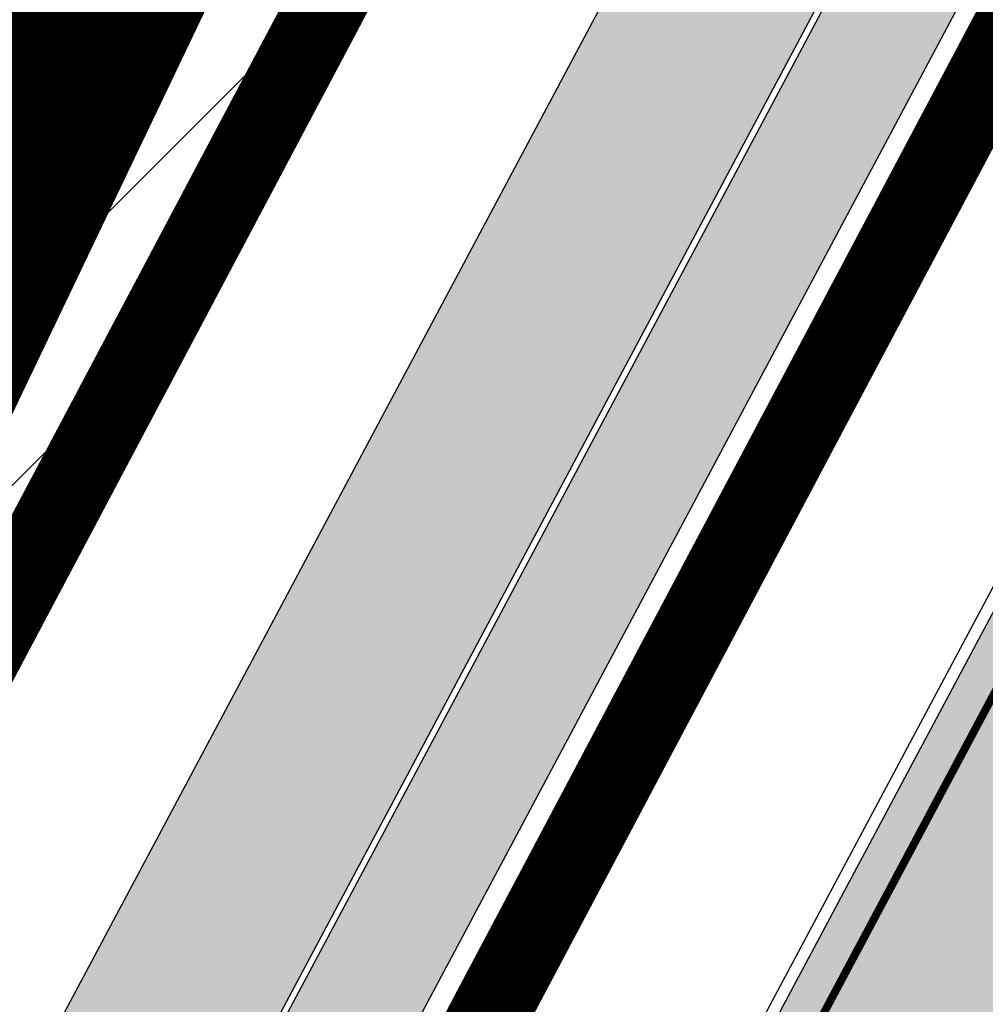
# Model space of a CAD drawing. Units: millimetres. Extents: x 1474 to 557623, y 859 to 6588792.
# Drawn here: x 9052 to 9064, y 10574 to 10586 of the extents above; entities that cross this region are included whole.
import ezdxf

# ---------------------------------------------------------------- set-up
doc = ezdxf.new("R2010")
doc.units = ezdxf.units.MM
doc.linetypes.add('DASHED', pattern=[19.049999999999997, 12.7, -6.35])
doc.linetypes.add('Tkm_921_50', pattern=[4, 1, -3])
for name, color, linetype in [('OPT-krundi piir', 1, 'Continuous'), ('tee', 252, 'Continuous'), ('TL_L_kattemärgistus', 7, 'Continuous'), ('TL_tee_servajoon', 251, 'Continuous'), ('TL_tee_äk_8x20', 251, 'Continuous'), ('TL_tee_äk_ST_10cm', 251, 'Continuous')]:
    doc.layers.add(name, color=color, linetype=linetype)
for name, color, linetype, true_color in [('TL_katend_AB_JRT', 7, 'Continuous', 0xcfe7e7), ('TL_katend_AB_KT', 7, 'Continuous', 0xfff5d6), ('TL_katend_AB_ST-1a', 7, 'Continuous', 0xcbcbcb)]:
    doc.layers.add(name, color=color, linetype=linetype, true_color=true_color)
picture_1 = doc.add_image_def('image2.png', size_in_pixel=(2418, 1847))

# ---------------------------------------------------------------- blocks, each defined once
blk = doc.blocks.new('ringtee')
at = {"layer": 'TL_katend_AB_JRT', "transparency": 33554687}
h = blk.add_hatch(color=256, dxfattribs=at)
h.dxf.hatch_style = 1
edge = h.paths.add_edge_path()
edge.add_arc((546352.8018740426, 6583894.19168174), 34.00000003334782, 327.0163155419566, 341.2120487789037)
edge.add_arc((546413.3917626304, 6583873.579418283), 29.99999999714027, 146.8306961813462, 161.2120487861091, ccw=False)
edge.add_line((546388.2800361315, 6583889.992863749), (546398.1281034127, 6583905.059899651))
edge.add_arc((546423.2398299295, 6583888.646454171), 30.00000001979832, 132.4691846239531, 146.8306961777463, ccw=False)
edge.add_arc((546380.0274408003, 6583935.855451467), 33.9999999792561, 312.4691846140733, 326.830696184669)
edge.add_line((546408.4873974855, 6583917.253546616), (546453.56594193, 6583986.221398697))
edge.add_arc((546425.1059852222, 6584004.823303564), 34.00000000741835, 326.8306961819521, 341.1922077298643)
edge.add_arc((546485.6887323011, 6583984.190059576), 30.00000000129209, 146.8306961886739, 161.1922077305436, ccw=False)
edge.add_line((546460.5770057966, 6584000.603505041), (546470.4250730742, 6584015.670540942))
edge.add_arc((546495.5367995312, 6583999.257095517), 29.99999993964803, 136.7773749401039, 146.8306962030647, ccw=False)
edge.add_line((546473.6758519129, 6584019.802142745), (546483.3641984109, 6584026.327887505))
edge.add_arc((547329.8386476765, 6583473.057995299), 1011.250002166454, 144.492234717001, 146.8306961782707, ccw=False)
edge.add_arc((546459.0227701864, 6584094.383010598), 58.49999999534605, 324.4922347136628, 331.2738727796689)
edge.add_line((546510.3230048134, 6584066.266539861), (546513.024818751, 6584071.196165995))
edge.add_line((546513.024818751, 6584071.196165995), (546528.4257719261, 6584099.296154747))
edge.add_arc((546584.9875690809, 6584068.295943421), 64.49999999696664, 142.6104101772914, 151.2738727800069, ccw=False)
edge.add_line((546533.7407089908, 6584107.46237459), (546559.4053445992, 6584141.042967743))
edge.add_arc((546583.2410934477, 6584122.826023048), 29.99999995343533, 126.2464847897592, 142.6104101939039, ccw=False)
edge.add_arc((546546.3033315525, 6584149.425476928), 19.34999997247286, 352.8601962222171, 358.6065360500191)
edge.add_arc((546583.2410935197, 6584122.826022968), 31.50000006031324, 123.9537363268775, 142.6104101563594)
edge.add_line((546558.2135571546, 6584141.953814981), (546532.5489215463, 6584108.373221827))
edge.add_arc((546584.9875690907, 6584068.295943419), 66.0000000067562, 142.6104101808772, 151.273872783623)
edge.add_line((546527.1103812937, 6584100.017089892), (546509.0076142019, 6584066.987475045))
edge.add_arc((546459.0227703042, 6584094.383010568), 56.9999998777777, 324.49223471122053, 331.27387279081324, ccw=False)
edge.add_arc((547329.8386563124, 6583473.057989532), 1012.750012550231, 144.4922347328242, 146.8304527896784)
edge.add_line((546482.1109657768, 6584027.152160788), (546472.5828045297, 6584020.829395108))
edge.add_arc((546495.5367996607, 6583999.257095411), 31.50000010583797, 136.7773749626103, 146.8306961703733)
edge.add_line((546469.169486749, 6584016.491213216), (546459.3214194714, 6584001.424177315))
edge.add_arc((546485.6887323157, 6583984.19005957), 31.50000001730434, 146.8306961926276, 161.1922077273506)
edge.add_arc((546425.1059852218, 6584004.823303566), 32.50000000821588, 326.8306961815246, 341.19220772740914, ccw=False)
edge.add_line((546452.3103556052, 6583987.042070972), (546407.2318111605, 6583918.07421889))
edge.add_arc((546380.0274407614, 6583935.855451498), 32.50000002897308, 312.4691846265009, 326.8306961759559, ccw=False)
edge.add_arc((546423.2398299588, 6583888.646454148), 31.50000005659198, 132.4691846345518, 146.8306961725962)
edge.add_line((546396.8725170876, 6583905.880571924), (546387.0244498063, 6583890.813536023))
edge.add_arc((546413.3917626692, 6583873.579418265), 31.50000003951978, 146.8306961927302, 161.2120487784604)
edge.add_arc((546352.8018740383, 6583894.191681743), 32.50000003828827, 327.0163155426586, 341.21204877624467, ccw=False)
edge.add_arc((547232.1008358401, 6583323.524179078), 1015.750000115947, 147.0163155356493, 151.9248068839036)
edge.add_line((546335.8734135166, 6583801.56651006), (546314.1452914359, 6583760.830914941))
edge.add_arc((546943.2470901399, 6583425.271789229), 712.999999986899, 151.9248068841728, 156.1975912703558)
edge.add_arc((546943.2470901649, 6583425.271789232), 713.000000008304, 156.1975912714414, 160.595385629175)
edge.add_arc((547232.1008357378, 6583323.524179153), 1019.249999989181, 160.5953856290943, 163.304989623353)
edge.add_arc((546558.9734938064, 6583525.408165706), 316.5000000018895, 163.3049896235432, 173.005989181071)
edge.add_line((546244.8286065962, 6583563.946975248), (546239.7416604188, 6583522.481290341))
edge.add_arc((546231.3049071372, 6583523.516275394), 8.499999999632138, 286.7269475895769, 353.00614178480123, ccw=False)
edge.add_arc((546245.2955062698, 6583476.9625914), 40.11051694332609, 106.7268862126413, 111.6464489251073)
edge.add_arc((546213.5865459668, 6583556.860980243), 45.85000133808029, 275.9514177657647, 291.64644891175004, ccw=False)
edge.add_arc((546218.7034079831, 6583507.776970181), 3.499996845629941, 95.95141793980092, 183.9192911271828)
edge.add_arc((546213.5865364335, 6583556.860977907), 49.35000000099119, 271.8870500234702, 273.6158385344161)
edge.add_line((546216.6988635806, 6583507.609217331), (546216.7039749236, 6583507.824455165))
edge.add_arc((546218.7034112221, 6583507.776973714), 1.999999999993147, 95.95140654357112, 178.6396288113952, ccw=False)
edge.add_arc((546213.5865589741, 6583556.860983437), 47.34999683277544, 275.9514065388912, 291.6464320033812)
edge.add_arc((546245.2954945319, 6583476.962588155), 38.61051830573507, 99.02867697811422, 111.646432005544, ccw=False)
edge.add_arc((546226.5197743758, 6583529.679170063), 19.3498989521469, 311.0861449604975, 318.4396195397922)
edge.add_arc((546245.2954842941, 6583476.962750064), 40.11035683707946, 96.14988430350432, 99.88754310696638)
edge.add_arc((546231.3049098917, 6583523.516297867), 10.00000000285371, 315.2595547922153, 334.9807644796033)
edge.add_arc((546231.3049098912, 6583523.516297866), 10.00000000285457, 334.9807644855671, 353.005989180159)
edge.add_line((546241.2304987473, 6583522.298641955), (546246.3174449247, 6583563.764326863))
edge.add_arc((546558.973493806, 6583525.408165709), 315.0000000007777, 163.3049896234096, 173.0059891812814, ccw=False)
edge.add_arc((547232.1008357524, 6583323.52417915), 1017.750000004139, 160.5953856289897, 163.3049896232548, ccw=False)
edge.add_arc((546943.2470901649, 6583425.271789233), 711.5000000081966, 156.1975912714618, 160.5953856289161, ccw=False)
edge.add_arc((546943.2470901312, 6583425.271789229), 711.4999999788201, 151.9248068840184, 156.1975912700901, ccw=False)
edge.add_line((546315.4687875054, 6583760.124970075), (546337.196909591, 6583800.860565202))
edge.add_arc((547232.1008358701, 6583323.524179063), 1014.250000149166, 147.01631553588, 151.9248068834886, ccw=False)
h = blk.add_hatch(color=256, dxfattribs=at)
h.dxf.hatch_style = 1
edge = h.paths.add_edge_path()
edge.add_arc((546566.3189550668, 6584135.489469165), 29.99999998320967, 317.0992549926583, 333.45926871234917, ccw=False)
edge.add_arc((547090.0807986914, 6583648.767237768), 684.9999995785781, 137.0992549969826, 140.4936260843794)
edge.add_arc((546511.801212747, 6584125.572197736), 64.50000000161927, 314.6116361215398, 320.49362607965514, ccw=False)
edge.add_arc((546536.030481427, 6584101.012219328), 29.99999999933057, 300.36547509267797, 314.61163612702404, ccw=False)
edge.add_arc((546580.7684655178, 6584024.652787829), 58.49999999759704, 120.3654750903409, 127.4569971884693)
edge.add_arc((546580.7684655159, 6584024.65278783), 58.49999999572236, 127.4569971875758, 143.5717241180386)
edge.add_arc((547090.0807992548, 6583648.767237364), 691.5000002700065, 143.5717241184821, 143.7637546100078)
edge.add_arc((547329.8386461266, 6583473.057996364), 988.7500002857679, 143.7637546103978, 146.8306961814994)
edge.add_line((546502.19799328, 6584014.017803393), (546501.7638239043, 6584013.353546601))
edge.add_line((546501.7638239043, 6584013.353546601), (546502.5391375691, 6584006.743241293))
edge.add_arc((546474.4326189165, 6584017.232455238), 29.99999999904712, 326.83069619858026, 339.5346740802465, ccw=False)
edge.add_line((546499.544345422, 6584000.819009778), (546489.6962781446, 6583985.751973873))
edge.add_arc((546464.584551665, 6584002.16541931), 29.99999996517664, 312.46918459164493, 326.8306962073082, ccw=False)
edge.add_arc((546507.7969407475, 6583954.956422026), 33.99999999411661, 132.4691845972679, 146.830696178457)
edge.add_line((546479.336984052, 6583973.558326888), (546459.6992801116, 6583943.513650929))
edge.add_arc((546488.1592368259, 6583924.911746056), 34.00000001583514, 146.8306961799731, 161.1922077363465)
edge.add_arc((546427.5764897388, 6583945.544990037), 29.99999999819852, 326.8306961783684, 341.1922077416845, ccw=False)
edge.add_line((546452.6882162377, 6583929.131544569), (546442.8401489566, 6583914.064508668))
edge.add_arc((546417.7284224399, 6583930.477954147), 30.00000001919134, 312.469184625318, 326.83069617911343, ccw=False)
edge.add_arc((546460.9408115299, 6583883.268956886), 33.99999992864398, 132.4691846022499, 146.8306961926272)
edge.add_line((546432.4808548845, 6583901.870861704), (546406.9713557994, 6583862.842641489))
edge.add_arc((547232.1008357471, 6583323.524179153), 985.7499999973365, 146.8306961807298, 163.3049896234358)
edge.add_arc((546558.9734938048, 6583525.408165707), 282.9999999992872, 163.304989623398, 167.2548470676772)
edge.add_arc((546316.1086079382, 6583580.341281513), 34.00000000106081, 167.2548470679038, 183.3415734301054)
edge.add_arc((546252.217421652, 6583576.610823797), 29.99999999751984, -9.476250647063011, 3.3415734296456208, ccw=False)
edge.add_arc((546558.9734939488, 6583525.408165691), 281.0000001439358, 170.5237493528913, 174.1172128747035)
edge.add_arc((546249.6113276014, 6583557.283707093), 30.00000002786387, 337.7579319237708, 354.11721287579473, ccw=False)
edge.add_arc((546308.8492741595, 6583533.058396134), 33.99999999974985, 157.7579319227808, 195.1560306754726)
edge.add_arc((546321.7349266729, 6583536.548734126), 47.34999999940413, 195.1560306760881, 199.1045586750571)
edge.add_arc((546321.7349266695, 6583536.548734123), 47.34999999532074, 199.1045586731996, 202.6829395729826)
edge.add_arc((546277.4126832078, 6583514.847107245), 3.500000000256104, 79.55324476302987, 109.1045589471405)
edge.add_line((546276.2671574058, 6583518.1543373), (546275.9810895043, 6583518.055251915))
edge.add_arc((546321.73492667, 6583536.548734117), 49.34999999339207, 202.0083233136282, 203.7536935583068)
edge.add_line((546276.5655865477, 6583516.670273104), (546276.7580970601, 6583516.736952998))
edge.add_arc((546277.4126832007, 6583514.847107221), 2.000000018461609, 26.087855945191393, 109.10455779529289, ccw=False)
edge.add_arc((546321.7349421473, 6583536.548709721), 47.3499968329474, 206.0878554519729, 218.6679164078561)
edge.add_arc((546242.8761243667, 6583473.44335164), 53.65000000014475, 10.867096866776308, 38.66791640695408, ccw=False)
edge.add_arc((546253.1878293598, 6583475.422932436), 43.1500000004799, -24.084196733514375, 10.867096867271016, ccw=False)
edge.add_arc((546301.4847816094, 6583460.669817396), 9.350000000171912, 197.7821627564845, 210.0134261140726)
edge.add_arc((546253.1878293565, 6583475.422932435), 44.65000000314223, 334.2043559503085, 370.8670968519112)
edge.add_arc((546242.8761243682, 6583473.443351642), 55.14999999749578, 10.86709685243853, 38.66793270176941)
edge.add_arc((546321.7349266718, 6583536.548734127), 45.84999999888982, 195.1560306838213, 218.6679327022021, ccw=False)
edge.add_arc((546308.8492741605, 6583533.058396133), 32.50000000049097, 157.757931918775, 195.1560306822721, ccw=False)
edge.add_arc((546249.6113276405, 6583557.283707083), 31.49999998784143, 337.7579319172465, 354.1172128786999)
edge.add_arc((546558.9734938279, 6583525.408165706), 279.5000000220249, 170.5237493529841, 174.1172128761347, ccw=False)
edge.add_arc((546252.2174216104, 6583576.610823798), 31.50000003896956, 350.523749353434, 363.3415734264114)
edge.add_arc((546316.1086079378, 6583580.341281513), 32.50000000072666, 167.2548470700838, 183.3415734273754, ccw=False)
edge.add_arc((546558.973493816, 6583525.408165707), 281.5000000100523, 163.3049896229865, 167.2548470684453, ccw=False)
edge.add_arc((547232.100835743, 6583323.524179154), 984.2499999932403, 146.8306961804608, 163.3049896231151, ccw=False)
edge.add_line((546408.2269421263, 6583862.021969218), (546433.7364412093, 6583901.050189431))
edge.add_arc((546460.9408115403, 6583883.268956877), 32.49999994200154, 132.4691846049074, 146.8306961914667, ccw=False)
edge.add_arc((546417.7284224249, 6583930.477954165), 31.50000004227216, 312.4691846236586, 326.8306961676653)
edge.add_line((546444.0957352825, 6583913.243836395), (546453.9438025627, 6583928.310872295))
edge.add_arc((546427.5764897427, 6583945.544990034), 31.49999999337127, 326.8306961783405, 341.1922077447456)
edge.add_arc((546488.1592367415, 6583924.911746097), 32.49999992288485, 146.8306961596674, 161.1922077559607, ccw=False)
edge.add_line((546460.9548664363, 6583942.692978655), (546480.5925703769, 6583972.737654614))
edge.add_arc((546507.7969407607, 6583954.956422018), 32.50000000958359, 132.4691846037829, 146.8306961791128, ccw=False)
edge.add_arc((546464.5845516591, 6584002.165419317), 31.49999997356728, 312.4691845925063, 326.8306962033354)
edge.add_line((546490.9518644699, 6583984.9313016), (546500.7999317473, 6583999.998337504))
edge.add_arc((546474.4326189175, 6584017.232455236), 31.49999999748044, 326.8306961994158, 339.5346740822174)
edge.add_line((546503.9444635018, 6584006.218780596), (546503.0194102288, 6584012.532874326))
edge.add_line((546503.0194102288, 6584012.532874326), (546503.4535796049, 6584013.19713112))
edge.add_arc((547329.8386776259, 6583473.057974562), 987.2500385808927, 143.7637547946064, 146.8306961225541, ccw=False)
edge.add_arc((547090.080799133, 6583648.767237113), 690.0000003209713, 143.5717240944827, 143.7637547648647, ccw=False)
edge.add_arc((546580.7684655185, 6584024.652787829), 56.99999999794144, 120.36547509030399, 143.5717241043407, ccw=False)
edge.add_arc((546536.0304814262, 6584101.01221933), 31.50000000131853, 300.3654750932958, 314.6116361234926)
edge.add_arc((546511.8012127511, 6584125.572197732), 65.999999995529, 314.611636120932, 320.4936260841432)
edge.add_arc((547090.0807988204, 6583648.767237659), 683.4999997473961, 137.0992549976295, 140.4936260838714, ccw=False)
edge.add_arc((546566.3189550684, 6584135.489469165), 31.49999998200118, 317.0992549914804, 335.7526130217292)
edge.add_arc((546598.7675093618, 6584103.56554596), 19.35000002178973, 101.1065174440143, 106.8534581511901)
at = {"layer": 'TL_katend_AB_KT', "transparency": 33554687}
h = blk.add_hatch(color=256, dxfattribs=at)
h.dxf.hatch_style = 1
edge = h.paths.add_edge_path()
edge.add_arc((546502.6699289794, 6584063.46855764), 1.030880234196759, 314.1344148394739, 410.2305876434064)
edge.add_line((546503.3293825053, 6584064.260918105), (546476.4611962743, 6584088.50466135))
edge.add_line((546476.4611962743, 6584088.50466135), (546435.941023762, 6584138.778854402))
edge.add_arc((546434.3838415815, 6584137.523791134), 2.000000037097105, 38.86824397015049, 128.1788845025405)
edge.add_line((546433.1476040833, 6584139.095960653), (546431.6743255112, 6584137.937483617))
edge.add_arc((546446.7404118044, 6584150.079787429), 19.34999994999264, 209.9553081727506, 218.8665971027184, ccw=False)
edge.add_line((546429.9752786942, 6584140.417861645), (546432.022639789, 6584142.027754613))
edge.add_arc((546431.4045210314, 6584142.813839348), 1.000000004427767, 308.1788857593577, 398.86824265648)
edge.add_line((546432.1831121247, 6584143.441370955), (546427.4033723006, 6584149.371690294))
edge.add_arc((546446.7404115881, 6584150.079787451), 19.34999974139926, 179.9528817515125, 182.0971596681766, ccw=False)
edge.add_line((546427.3904183898, 6584150.095700281), (546427.387, 6584150.792))
edge.add_line((546427.387, 6584150.792), (546427.601, 6584153.217))
edge.add_line((546427.601, 6584153.217), (546427.7269863777, 6584153.750811491))
edge.add_line((546427.7269863777, 6584153.750811491), (546478.7969695396, 6584090.38725617))
edge.add_line((546478.7969695396, 6584090.38725617), (546504.7852769917, 6584066.944083577))
edge.add_arc((546505.4173360714, 6584067.71901056), 1.00000525446024, 230.7980439444084, 331.2737315802504)
edge.add_line((546506.2942665824, 6584067.238382442), (546524.9180635782, 6584101.218648477))
edge.add_arc((546584.9875690858, 6584068.295943423), 68.49999999968348, 142.6104101780957, 151.2738727791764, ccw=False)
edge.add_line((546530.5626091423, 6584109.891300557), (546556.2272447484, 6584143.471893707))
edge.add_arc((546583.2410934902, 6584122.826023005), 34.0000000132516, 121.44680071633269, 142.610410178198, ccw=False)
edge.add_arc((546546.3033315612, 6584149.425476932), 19.3499999639896, -1.1037482556222926, 7.145075283465928, ccw=False)
edge.add_arc((546583.2410934579, 6584122.826023037), 31.57999996841284, 123.8514036726471, 142.6104101883656)
edge.add_line((546558.1499951581, 6584142.002393499), (546532.4853595499, 6584108.421800346))
edge.add_arc((546584.9875690707, 6584068.295943429), 66.07999998423043, 142.6104101770247, 151.2738727797318)
edge.add_line((546527.0402271285, 6584100.05553977), (546508.9374600152, 6584067.025924884))
edge.add_arc((546459.0227701839, 6584094.383010596), 56.91999999670082, 324.4922347154952, 331.2738727833226, ccw=False)
edge.add_arc((547329.8386460169, 6583473.057996426), 1012.830000160606, 144.4922347144272, 146.8306961802293)
edge.add_line((546482.0416474823, 6584027.192328967), (546472.5245086693, 6584020.884181901))
edge.add_arc((546495.5367996655, 6583999.257095408), 31.58000011210618, 136.7773749633748, 146.8306961690816)
edge.add_line((546469.102522145, 6584016.534982404), (546459.2544548674, 6584001.467946502))
edge.add_arc((546485.6887322727, 6583984.190059589), 31.57999997027105, 146.8306961805592, 161.1922077363232)
edge.add_arc((546425.1059852263, 6584004.823303563), 32.42000000274098, 326.8306961816577, 341.1922077305578, ccw=False)
edge.add_line((546452.2433910011, 6583987.085840159), (546407.1648465565, 6583918.117988077))
edge.add_arc((546380.0274407789, 6583935.855451483), 32.42000000657873, 312.4691846209258, 326.830696180226, ccw=False)
edge.add_arc((546423.2398299187, 6583888.646454182), 31.58000000440266, 132.4691846226156, 146.8306961846831)
edge.add_line((546396.8055524837, 6583905.924341111), (546386.9574852022, 6583890.857305211))
edge.add_arc((546413.3917626876, 6583873.579418258), 31.58000005922436, 146.8306961992446, 161.2120487775504)
edge.add_arc((546352.8018740587, 6583894.191681731), 32.42000001556101, 327.01631553897005, 341.2120487822321, ccw=False)
edge.add_arc((547232.1008356224, 6583323.524179207), 1015.82999986256, 147.016315535111, 151.9248068840451)
edge.add_line((546335.8028270642, 6583801.604160461), (546314.0747049785, 6583760.868565332))
edge.add_arc((546943.2470901363, 6583425.271789226), 713.079999984673, 151.9248068839439, 156.1975912700399)
edge.add_arc((546943.2470901706, 6583425.27178923), 713.0800000142166, 156.1975912714959, 160.5953856300619)
edge.add_arc((547232.1008357571, 6583323.52417915), 1019.330000008225, 160.5953856299197, 163.3049896237036)
edge.add_arc((546558.9734937988, 6583525.408165706), 316.5799999942518, 163.3049896237518, 173.0059891816867)
edge.add_line((546244.7492018848, 6583563.956716491), (546239.6622557085, 6583522.491031589))
edge.add_arc((546231.3049071374, 6583523.516275394), 8.419999999854882, 286.72691146416366, 353.0061432373317, ccw=False)
edge.add_arc((546245.2954768273, 6583476.962581127), 40.19051830759372, 106.7268494902932, 111.6464193102677)
edge.add_arc((546213.5865589685, 6583556.860983438), 45.76999683518244, 275.9514065452977, 291.6464193119319, ccw=False)
edge.add_arc((546218.703411222, 6583507.776973713), 3.580000000012356, 95.95140654360507, 183.8728728003314)
edge.add_arc((546213.5865364445, 6583556.860977907), 49.34999999994405, 268.9655517849231, 271.7941098770292, ccw=False)
edge.add_line((546212.6955939272, 6583507.519020898), (546212.7431860147, 6583509.523116034))
edge.add_arc((546211.7434629161, 6583509.546856877), 1.000004950726693, 358.6396288221286, 447.7692289199628)
edge.add_arc((546213.5865364531, 6583556.860977904), 46.34999999714272, 256.1045064692187, 267.7692289715268, ccw=False)
edge.add_arc((546211.3050946955, 6583547.638989154), 36.84999720805893, 225.0167577106023, 256.104506487661, ccw=False)
edge.add_arc((546171.1178351818, 6583507.428215036), 19.99999999865799, 45.01675773057836, 62.33400948865712)
edge.add_line((546180.4041634628, 6583525.141602826), (546179.2180622095, 6583525.763422082))
edge.add_line((546179.2180622095, 6583525.763422082), (546163.276013197, 6583534.121117535))
edge.add_line((546163.276013197, 6583534.121117535), (546164.6689624392, 6583536.778125703))
edge.add_line((546164.6689624392, 6583536.778125703), (546181.7970967154, 6583527.798619378))
edge.add_arc((546171.117820469, 6583507.428225852), 22.99999725179319, 45.016749495086, 62.33400949261721, ccw=False)
edge.add_arc((546211.3050858073, 6583547.638994276), 33.85000004478909, 225.0167495180755, 256.1044538507648)
edge.add_arc((546213.5865360425, 6583556.860981169), 43.35000306792604, 256.1044539001397, 291.646433159061)
edge.add_arc((546245.2954755313, 6583476.96258074), 42.61051830422768, 106.72686660613789, 111.64643318991489, ccw=False)
edge.add_arc((546231.3048976749, 6583523.516283371), 6.000010363180405, 286.7268666062147, 353.0059891848285)
edge.add_line((546237.2602612731, 6583522.785688563), (546242.3472093834, 6583564.251389227))
edge.add_arc((546558.9734938036, 6583525.408165709), 318.9999999984772, 163.3049896231243, 173.0059891812257, ccw=False)
edge.add_arc((547232.100835774, 6583323.524179144), 1021.750000026568, 160.5953856286534, 163.3049896232007, ccw=False)
edge.add_arc((546943.2470901501, 6583425.271789239), 715.4999999923688, 156.1975912714087, 160.5953856283843, ccw=False)
edge.add_arc((546943.247090136, 6583425.271789228), 715.4999999839678, 151.9248068840105, 156.1975912701346, ccw=False)
edge.add_line((546311.9394646519, 6583762.007489715), (546333.6675867324, 6583802.743084834))
edge.add_arc((547232.1008354933, 6583323.524179275), 1018.249999717165, 147.0163155344084, 151.9248068845598, ccw=False)
edge.add_arc((546352.8018740658, 6583894.191681727), 30.00000000712372, 327.0163155378892, 341.2120487870008)
edge.add_arc((546413.391762647, 6583873.579418277), 34.00000001462027, 146.8306961880443, 161.2120487864021, ccw=False)
edge.add_line((546384.931805931, 6583892.181323146), (546394.7798732125, 6583907.248359046))
edge.add_arc((546423.2398299119, 6583888.646454189), 33.99999999469983, 132.469184621612, 146.8306961885675, ccw=False)
edge.add_arc((546380.0274408105, 6583935.855451458), 29.9999999662988, 312.469184609839, 326.8306961874322)
edge.add_line((546405.1391672853, 6583919.442006011), (546450.2177117297, 6583988.409858092))
edge.add_arc((546425.1059852522, 6584004.823303547), 29.99999997310387, 326.8306961768301, 341.1922077422869)
edge.add_arc((546485.6887323004, 6583984.190059576), 34.00000000077527, 146.8306961878207, 161.1922077310324, ccw=False)
edge.add_line((546457.2287755961, 6584002.791964437), (546467.0768428737, 6584017.859000337))
edge.add_arc((546495.5367995509, 6583999.2570955), 33.99999996538723, 136.7773749426395, 146.8306961956549, ccw=False)
edge.add_line((546470.7610588912, 6584022.541482381), (546480.0159682115, 6584028.516346902))
edge.add_line((546480.0159682115, 6584028.516346902), (546484.5874434116, 6584035.448401156))
edge.add_arc((546482.9223339278, 6584036.55628671), 1.999999998655454, 326.3620732368273, 392.3110937756885)
edge.add_line((546484.6126506359, 6584037.625318713), (546484.2027002159, 6584038.273518246))
edge.add_line((546484.2027002159, 6584038.273518246), (546488.154243381, 6584040.772651147))
edge.add_arc((547329.8386432368, 6583473.057998359), 1015.249996774528, 144.4922347096531, 146.0004043978846, ccw=False)
h = blk.add_hatch(color=256, dxfattribs=at)
h.dxf.hatch_style = 1
edge = h.paths.add_edge_path()
edge.add_arc((547090.0807997658, 6583648.76723725), 687.5000007495258, 143.5717241365765, 143.7637546045014, ccw=False)
edge.add_arc((546580.7684655157, 6584024.65278783), 54.49999999590661, 120.36547508932719, 143.5717241240405, ccw=False)
edge.add_arc((546536.0304814272, 6584101.012219329), 33.99999999981538, 300.3654750906426, 314.6116361294813)
edge.add_arc((546511.801212745, 6584125.572197735), 68.50000000233236, 314.6116361254909, 320.4936260803239)
edge.add_arc((547090.080798074, 6583648.767238297), 680.9999987659484, 137.0992549942548, 140.4936260858028, ccw=False)
edge.add_arc((546566.3189550696, 6584135.489469159), 33.99999997770982, 317.0992549963152, 324.8735735548869)
edge.add_arc((546598.2164475045, 6584113.049549906), 5.000000019041812, 93.32539501509672, 144.8735734454342, ccw=False)
edge.add_arc((546598.7969285959, 6584104.151271541), 13.91711135184472, 80.66305583687341, 93.58618526559218, ccw=False)
edge.add_arc((546600.266106773, 6584112.946601658), 5.00000000601263, 47.91152711932841, 80.92384615818162, ccw=False)
edge.add_line((546603.6174934276, 6584116.657155195), (546605.5539861103, 6584118.862975332))
edge.add_line((546605.5539861103, 6584118.862975332), (546605.4241139425, 6584118.976987418))
edge.add_arc((546600.1462799931, 6584112.964960399), 8.000000004457934, 48.72077338300765, 81.65497543145872)
edge.add_arc((546598.7675093419, 6584103.565545852), 17.50000012711862, 81.65497547910563, 90.3883479575395)
edge.add_arc((546598.6421182175, 6584122.065121031), 1.000000001005396, 157.4460741852697, 270.3883479191859, ccw=False)
edge.add_arc((546566.3189635813, 6584135.48946571), 33.99999079475508, 337.4460739618502, 338.2601703273874)
edge.add_arc((546598.7675093609, 6584103.565545894), 19.35000008636004, 92.56745435697918, 100.8167779123404)
edge.add_arc((546566.3189550486, 6584135.489469177), 31.58000000494478, 317.09925499929017, 335.85497099227695, ccw=False)
edge.add_arc((547090.0807988239, 6583648.767237648), 683.4199997566951, 137.0992549972254, 140.4936260827597)
edge.add_arc((546511.8012126798, 6584125.572197803), 66.08000009603721, 314.61163608298745, 320.4936260820387, ccw=False)
edge.add_arc((546536.0304815607, 6584101.012219163), 31.57999978686683, 300.3654750750875, 314.61163608322937, ccw=False)
edge.add_arc((546580.7684655278, 6584024.652787824), 56.92000000846155, 120.3654750745427, 143.571724101621)
edge.add_arc((547090.080699305, 6583648.767310834), 689.919876222449, 143.5717240971834, 143.7637544250746)
edge.add_arc((547329.8386454849, 6583473.057996806), 987.1699995072308, 143.7637544694627, 146.8306961826132)
edge.add_line((546503.5205442086, 6584013.153361931), (546503.0863748328, 6584012.489105138))
edge.add_line((546503.0863748328, 6584012.489105138), (546504.0194142181, 6584006.190809358))
edge.add_arc((546474.4326190179, 6584017.232455188), 31.5799998870701, 326.83069617279153, 339.5346740980378, ccw=False)
edge.add_line((546500.8668963512, 6583999.954568317), (546491.018829074, 6583984.887532412))
edge.add_arc((546464.584551662, 6584002.165419314), 31.57999996980845, 312.4691845915868, 326.8306962042341, ccw=False)
edge.add_arc((546507.7969407677, 6583954.956422011), 32.42000001884285, 132.4691846055729, 146.830696176719)
edge.add_line((546480.6595349809, 6583972.693885426), (546461.021831041, 6583942.649209468))
edge.add_arc((546488.1592368213, 6583924.911746057), 32.42000001146514, 146.8306961760389, 161.1922077341071)
edge.add_arc((546427.5764897518, 6583945.54499003), 31.57999998344171, 326.83069617600665, 341.19220774623005, ccw=False)
edge.add_line((546454.0107671667, 6583928.267103108), (546444.1626998868, 6583913.200067207))
edge.add_arc((546417.72842245, 6583930.477954142), 31.58000000839844, 312.4691846180018, 326.8306961793446, ccw=False)
edge.add_arc((546460.9408115299, 6583883.268956888), 32.41999992709184, 132.4691846039395, 146.8306961965677)
edge.add_line((546433.8034058138, 6583901.006420243), (546408.2939067289, 6583861.978200028))
edge.add_arc((547232.1008357443, 6583323.524179153), 984.1699999948403, 146.830696180608, 163.3049896231122)
edge.add_arc((546558.9734938199, 6583525.408165709), 281.4200000134225, 163.304989623678, 167.2548470692657)
edge.add_arc((546316.1086079277, 6583580.341281512), 32.41999999082761, 167.2548470669012, 183.3415734310371)
edge.add_arc((546252.2174216653, 6583576.610823795), 31.57999998431547, -9.476250648004282, 3.3415734329104794, ccw=False)
edge.add_arc((546558.9734938326, 6583525.408165705), 279.4200000269132, 170.5237493518293, 174.1172128760503)
edge.add_arc((546249.6113276291, 6583557.283707086), 31.57999999955059, 337.75793191856604, 354.11721287572544, ccw=False)
edge.add_arc((546308.8492741555, 6583533.058396133), 32.41999999614129, 157.7579319172063, 195.1560306769063)
edge.add_arc((546321.734926675, 6583536.548734128), 45.77000000204792, 195.1560306784814, 218.6679327015701)
edge.add_arc((546242.8761243422, 6583473.443351629), 55.23000002573979, 10.867096858769628, 38.66793269474471, ccw=False)
edge.add_arc((546253.1878293435, 6583475.422932438), 44.73000001550595, -25.864464925705306, 10.867096842933393, ccw=False)
edge.add_arc((546301.4847816026, 6583460.669817392), 9.34999999160303, 210.6037923843064, 226.9750606620287)
edge.add_arc((546253.1878293604, 6583475.422932435), 47.14999999948274, 332.7503542956122, 370.8670968587434)
edge.add_arc((546242.8761243677, 6583473.443351641), 57.64999999847969, 10.86709685810547, 38.66793270184146)
edge.add_arc((546321.7349266754, 6583536.548734128), 43.35000000224575, 195.1560306857319, 218.6679327006886, ccw=False)
edge.add_arc((546308.8492741608, 6583533.058396135), 30.00000000095753, 157.7579319215509, 195.1560306882484, ccw=False)
edge.add_arc((546249.6113276288, 6583557.283707086), 33.99999999977911, 337.7579319211054, 354.1172128771094)
edge.add_arc((546558.9734938093, 6583525.408165707), 277.0000000035758, 170.5237493526803, 174.1172128757779, ccw=False)
edge.add_arc((546252.2174216034, 6583576.610823798), 34.00000004595378, 350.5237493542256, 363.3415734272468)
edge.add_arc((546316.1086079341, 6583580.341281513), 29.9999999969464, 167.2548470680874, 183.3415734261461, ccw=False)
edge.add_arc((546558.973493801, 6583525.40816571), 278.9999999947298, 163.304989623699, 167.2548470682639, ccw=False)
edge.add_arc((547232.1008357556, 6583323.524179152), 981.7500000056381, 146.8306961805043, 163.3049896235201, ccw=False)
edge.add_line((546410.3195860032, 6583860.6541821), (546435.8290850844, 6583899.682402309))
edge.add_arc((546460.9408116137, 6583883.268956814), 30.00000003837772, 132.4691846258361, 146.8306961669402, ccw=False)
edge.add_arc((546417.7284224653, 6583930.477954129), 33.99999998807372, 312.4691846140358, 326.8306961812689)
edge.add_line((546446.1883791568, 6583911.876049272), (546456.0364464378, 6583926.943085173))
edge.add_arc((546427.5764897119, 6583945.54499005), 34.00000002761794, 326.8306961854516, 341.1922077364757)
edge.add_arc((546488.1592367415, 6583924.911746096), 29.99999992327253, 146.8306961570985, 161.1922077549561, ccw=False)
edge.add_line((546463.0475103114, 6583941.325191532), (546482.685214252, 6583971.369867492))
edge.add_arc((546507.7969407366, 6583954.956422037), 29.99999997853856, 132.4691845959247, 146.8306961857393, ccw=False)
edge.add_arc((546464.584551642, 6584002.16541933), 33.99999999505985, 312.4691845990044, 326.8306962002065)
edge.add_line((546493.0445083454, 6583983.563514479), (546502.8925756228, 6583998.630550383))
edge.add_arc((546474.4326189227, 6584017.232455233), 33.99999999171772, 326.8306961984075, 339.5346740836395)
edge.add_line((546506.2866733896, 6584005.344679434), (546505.112054103, 6584011.165087203))
edge.add_line((546505.112054103, 6584011.165087203), (546505.5462234833, 6584011.829344003))
edge.add_arc((547329.8386444254, 6583473.057997501), 984.7499982397436, 145.8543394411695, 146.8306961823904, ccw=False)
edge.add_arc((547329.8386438936, 6583473.057997922), 984.7499975633472, 143.7637545906812, 145.8543394440728, ccw=False)
at = {"layer": 'TL_katend_AB_ST-1a', "transparency": 33554687}
h = blk.add_hatch(color=256, dxfattribs=at)
h.dxf.hatch_style = 1
edge = h.paths.add_edge_path()
edge.add_line((546490.8977163659, 6584021.403853871), (546393.1599062189, 6583871.870036488))
edge.add_arc((547232.1008357427, 6583323.524179145), 1002.249999998085, 146.8306961807089, 151.924806883104)
edge.add_line((546347.7848781617, 6583795.213006301), (546326.0567560787, 6583754.477411179))
edge.add_arc((546943.2470901483, 6583425.271789232), 699.4999999929402, 151.9248068828264, 156.1975912707717)
edge.add_arc((546357.6837609451, 6583683.565396354), 59.50000000290418, 156.1975912701597, 162.5204927130947)
edge.add_line((546300.9312066565, 6583701.437094148), (546287.0864464636, 6583657.472300565))
edge.add_arc((546229.3800677465, 6583675.644363024), 60.49999998899862, 340.65052323761745, 342.52049271297113, ccw=False)
edge.add_arc((547232.1008357366, 6583323.524179135), 1002.249999992761, 160.6505232386254, 163.3049896218807)
edge.add_arc((546558.9734938071, 6583525.408165705), 299.5000000021687, 163.3049896219718, 182.8140211424391)
edge.add_line((546259.8346449342, 6583510.704455419), (546255.192378506, 6583513.343545175))
edge.add_arc((546235.6929593512, 6583513.494054344), 19.5000000097709, 359.5577627821495, 362.1106111501164)
edge.add_arc((546558.9734937875, 6583525.408165716), 303.9999999827449, 181.0487464296328, 182.1106111512901, ccw=False)
edge.add_arc((546254.0245858685, 6583519.825733595), 0.9999999998358083, 1.048746436241095, 173.0059892216367)
edge.add_line((546253.032026983, 6583519.947499185), (546245.8746397825, 6583527.304846454))
edge.add_line((546245.8746397825, 6583527.304846454), (546250.287680466, 6583563.277264499))
edge.add_arc((546558.9734938032, 6583525.408165708), 310.9999999982229, 163.3049896230779, 173.005989181056, ccw=False)
edge.add_arc((547232.100835739, 6583323.52417915), 1013.749999991209, 160.5953856288489, 163.3049896230309, ccw=False)
edge.add_arc((546943.2470901677, 6583425.271789232), 707.500000010848, 156.1975912715376, 160.5953856290781, ccw=False)
edge.add_arc((546943.247090139, 6583425.271789233), 707.4999999841548, 151.9248068822561, 156.1975912706669, ccw=False)
edge.add_line((546318.9981103727, 6583758.242450461), (546340.7262324663, 6583798.9780456))
edge.add_arc((547232.1008357838, 6583323.524179134), 1010.250000038446, 147.0913629573895, 151.9248068822738, ccw=False)
edge.add_arc((546350.3760775758, 6583894.126067455), 40.00000076740462, 327.0913631443233, 340.3264293979851)
edge.add_line((546388.0411158964, 6583880.659629555), (546389.9945340372, 6583886.12325475))
edge.add_arc((546408.8270528525, 6583879.390035944), 20.0000000104029, 146.8306961831227, 160.3264294533987, ccw=False)
edge.add_line((546392.0859018426, 6583890.332332928), (546399.1138071805, 6583901.084666256))
edge.add_arc((546424.2255336676, 6583884.671220797), 29.99999998313263, 136.2110409006771, 146.8306961808495, ccw=False)
edge.add_line((546402.5687259578, 6583905.431343119), (546409.3316864355, 6583912.486414008))
edge.add_arc((546380.4559428653, 6583940.16657707), 39.99999992347644, 316.2110408924447, 326.8306961876273)
edge.add_line((546413.9382448054, 6583918.281983159), (546484.2012559574, 6584025.780772651))
edge.add_arc((547329.8386456097, 6583473.057996845), 1010.249999590391, 144.4922347182334, 146.8306961879123, ccw=False)
edge.add_arc((546459.0227702091, 6584094.383010625), 59.49999998820324, 324.4922347148268, 327.1834494937708)
edge.add_line((546509.027170563, 6584062.136926462), (546534.1427586306, 6584101.083978586))
edge.add_arc((546584.987569074, 6584068.295943424), 60.49999999010614, 142.6104101789474, 147.1834494899926, ccw=False)
edge.add_line((546536.918808839, 6584105.033448623), (546561.7965682975, 6584137.584462856))
edge.add_arc((546546.303331523, 6584149.425476931), 19.50000000204378, 322.610410181219, 356.63815244776)
edge.add_line((546565.7697739339, 6584148.28196482), (546572.9622729323, 6584146.887321336))
edge.add_arc((546573.0574514136, 6584147.378178811), 0.5000000035823731, 259.0263832235378, 322.6104098702493)
edge.add_line((546573.4547138961, 6584147.074563061), (546582.595970451, 6584159.035333594))
edge.add_arc((546581.8014454853, 6584159.642565086), 1.000000003098986, 322.6104102296731, 382.6566627911184)
edge.add_line((546582.7242752042, 6584160.027773233), (546579.70943691, 6584167.25031614))
edge.add_arc((546574.2505534102, 6584185.970641731), 19.49999998203858, 286.2567875126724, 322.4203273857452)
edge.add_arc((548502.615925119, 6582702.018972823), 2413.75000000986, 141.4997575390001, 142.4203273694598, ccw=False)
edge.add_arc((546660.9494792337, 6584166.959334969), 60.50000000094546, 134.4005305303204, 141.4997575394947, ccw=False)
edge.add_line((546618.6194468864, 6584210.184540134), (546635.2140594312, 6584226.435486384))
edge.add_arc((546593.5836970421, 6584268.946225347), 59.49999999877274, 314.4005305295761, 320.6209651996655)
edge.add_arc((548502.6161558056, 6582702.01878278), 2410.250298894574, 140.3622458470789, 140.6209651877786, ccw=False)
edge.add_arc((546615.6954176244, 6584265.110800171), 39.99999995491049, 320.3622458190567, 333.5914723668182)
edge.add_line((546651.5212405008, 6584247.320060681), (546654.1046149966, 6584252.52229059))
edge.add_arc((546672.017526194, 6584243.626920983), 19.99999970029065, 139.8981510117445, 153.5914724148508, ccw=False)
edge.add_arc((548502.6164331383, 6582702.018543668), 2413.250665032609, 139.5953773216083, 139.8981511391522, ccw=False)
edge.add_arc((546687.8043836684, 6584246.797154553), 30.00000017391454, 128.7240550214776, 139.5953772351951, ccw=False)
edge.add_line((546669.0372758616, 6584270.202189802), (546675.5450570143, 6584275.420393023))
edge.add_arc((546650.5222467672, 6584306.627106524), 40.00000000276027, 308.7240549874783, 332.6569912664477)
edge.add_arc((546642.0836561217, 6584310.990612897), 49.5000000002078, 332.6569912659198, 373.0323186580536)
edge.add_arc((546743.4049304401, 6584334.442678264), 54.49999999735139, 140.1406476286465, 193.0323186598482, ccw=False)
edge.add_line((546701.569639052, 6584369.372012557), (546707.747293397, 6584361.065655563))
edge.add_arc((546743.4049304414, 6584334.442678263), 44.49999999874993, 143.253964836275, 194.293594578101)
edge.add_arc((546651.345813255, 6584310.988063724), 50.5000000030995, -40.99443838277199, 14.293594575243503, ccw=False)
edge.add_arc((548502.6159251074, 6582702.018972805), 2402.250000011212, 139.0055616157916, 142.6104101811082)
edge.add_line((546593.9683334177, 6584160.74082199), (546533.5260020118, 6584081.655758351))
edge.add_arc((547329.8386459079, 6583473.057996518), 1002.250000018484, 142.6104101811871, 146.8306961808348)
h = blk.add_hatch(color=256, dxfattribs=at)
h.dxf.hatch_style = 1
edge = h.paths.add_edge_path()
edge.add_arc((547090.0807988583, 6583648.767237484), 692.4999998792293, 143.5717241060926, 143.7637546170883)
edge.add_arc((547329.8386425674, 6583473.05799883), 989.749995957828, 143.7637546166254, 146.8306961878972)
edge.add_line((546501.3609357331, 6584014.564918247), (546457.0941926691, 6583946.839080482))
edge.add_arc((546490.5764947373, 6583924.954486491), 40.00000007397077, 146.830696193068, 160.3264294480296)
edge.add_line((546452.9114570579, 6583938.420924124), (546450.9737183327, 6583933.001153571))
edge.add_arc((546432.1411995107, 6583939.734372375), 20.00000001613376, 326.8306961938881, 340.3264294649354, ccw=False)
edge.add_line((546448.8823505274, 6583928.792075391), (546441.85444519, 6583918.039742065))
edge.add_arc((546416.7427186449, 6583934.453187567), 30.00000005570675, 316.2110409153573, 326.8306961715728, ccw=False)
edge.add_line((546438.3995264125, 6583913.693065201), (546431.6365659316, 6583906.637994309))
edge.add_arc((546460.5123095735, 6583878.957831196), 40.00000001069111, 136.2110409105609, 146.8306961832538)
edge.add_line((546427.030007562, 6583900.842425157), (546403.6231255984, 6583865.031100883))
edge.add_arc((547232.1008357469, 6583323.524179152), 989.7499999976304, 146.8306961807621, 163.3049896231068)
edge.add_arc((546558.9734938133, 6583525.408165711), 287.0000000065743, 163.3049896236552, 166.8668449495078)
edge.add_arc((546318.4338654765, 6583581.530239853), 39.99999999362227, 166.8668449480951, 182.8379797055739)
edge.add_line((546278.4829240103, 6583579.549766311), (546278.7439911728, 6583574.283410204))
edge.add_arc((546258.7685204298, 6583573.293173433), 20.00000000655498, -9.062772699351513, 2.8379797028545113, ccw=False)
edge.add_arc((546558.9734937898, 6583525.408165727), 283.9999999820013, 170.9372272983684, 173.671979603618)
edge.add_arc((546246.8866420416, 6583560.017369045), 29.99999999953173, 345.04283752087963, 353.67197960402234, ccw=False)
edge.add_line((546275.8702139568, 6583552.274465261), (546273.8441710557, 6583544.690493953))
edge.add_arc((546312.488933609, 6583534.366622241), 39.99999999911185, 165.0428375203353, 193.2791739547207)
edge.add_arc((546321.7349266727, 6583536.548734128), 49.49999999982688, 193.2791739552637, 218.6679327026598)
edge.add_line((546283.0863057408, 6583505.620848651), (546275.2030112237, 6583499.466848449))
edge.add_arc((546314.5405482436, 6583531.133995169), 50.50000000172857, 178.6580946579399, 218.8344444702276, ccw=False)
edge.add_arc((546558.9734938028, 6583525.408165707), 294.9999999969999, 163.3049896231311, 178.6580946567526, ccw=False)
edge.add_arc((547232.1008357534, 6583323.52417915), 997.7500000039655, 146.8306961810417, 163.3049896233391, ccw=False)
edge.add_line((546396.9266651967, 6583869.408019672), (546494.6644753342, 6584018.941837042))
edge.add_arc((547329.8386458762, 6583473.057996525), 997.7499999885348, 143.7637546114312, 146.8306961808458, ccw=False)
edge.add_arc((547090.080799034, 6583648.767237504), 700.5000000092817, 136.8057684218276, 143.7637546115012, ccw=False)
edge.add_arc((546074.5315022937, 6584602.239117475), 692.4999999927213, 316.8057684214089, 319.6171724698307)
edge.add_arc((546556.7081908112, 6584192.123717823), 59.50000000724123, 319.6171724719567, 327.8178275668924)
edge.add_line((546607.0665471213, 6584160.433246848), (546635.7514426195, 6584206.015535271))
edge.add_arc((546686.9561578522, 6584173.792451342), 60.49999999974339, 140.9717817124257, 147.8178275660421, ccw=False)
edge.add_arc((548502.6159250704, 6582702.018972845), 2397.749999957254, 138.8977256517492, 140.9717817134533, ccw=False)
edge.add_arc((546620.8449094248, 6584343.724003335), 99.50000003516354, 318.8977256548628, 334.6518935797261)
edge.add_arc((546729.291718771, 6584292.349988231), 20.49999948686282, 152.0719318112349, 154.6518936092683, ccw=False)
edge.add_line((546711.1792252073, 6584301.951423326), (546717.1648271622, 6584294.883963043))
edge.add_arc((546731.8964989277, 6584282.107897594), 19.5000000351617, 139.0664845148508, 150.9766389126917)
edge.add_arc((546620.8449100232, 6584343.724002982), 107.4999993404819, 328.27297491150125, 330.97663893162206, ccw=False)
edge.add_arc((546713.1310125404, 6584286.66679363), 0.9999999999313404, 148.2729748661144, 308.8694459571506)
edge.add_arc((546776.8271301456, 6584207.641135429), 100.500000256306, 123.17871013383751, 128.8694459132032, ccw=False)
edge.add_line((546721.8282776473, 6584291.756391331), (546722.3666388127, 6584282.4094772))
edge.add_arc((546776.8271300347, 6584207.641135588), 92.50000006247946, 126.0692098389709, 138.8977256459321)
edge.add_arc((548502.615925093, 6582702.018972822), 2382.749999988316, 138.8977256516926, 140.1925254549535)
edge.add_arc((546717.8952489047, 6584189.386671293), 59.49999999559979, 140.1925254588584, 144.8598031640194)
edge.add_line((546669.2393552845, 6584223.633627588), (546642.831531281, 6584186.1150737))
edge.add_arc((546593.3578918921, 6584220.937609561), 60.49999998508324, 321.495841718762, 324.8598026144267, ccw=False)
edge.add_arc((548502.6159252013, 6582702.018972816), 2379.25000007777, 141.4958422654677, 141.9532477865877)
edge.add_arc((546074.5315023327, 6584602.239117517), 703.9999999880257, 320.075036991081, 321.95324778531983, ccw=False)
edge.add_arc((546629.373239677, 6584137.908527852), 19.50000001064735, 140.0750369941107, 173.504889863785)
edge.add_line((546609.9984001571, 6584140.114336999), (546602.9557936558, 6584141.959631828))
edge.add_arc((546602.8290623765, 6584141.475959237), 0.499999992367914, 75.31749615886575, 138.9061706817983)
edge.add_arc((546074.5315022955, 6584602.239117482), 700.4999999958842, 317.745613199181, 318.9061701122957, ccw=False)
edge.add_arc((546593.7584045619, 6584130.534046538), 0.999999997719542, 137.7456131885386, 196.7817846342662)
edge.add_line((546592.8009932265, 6584130.245319106), (546595.0727295786, 6584122.712310783))
edge.add_arc((546598.7675093563, 6584103.565545972), 19.50000000866968, 100.9221990898624, 137.2102217557388)
edge.add_arc((547090.0807989895, 6583648.767237473), 688.9999999959872, 137.2102217586394, 140.4936260814709)
edge.add_arc((546511.8012127538, 6584125.57219773), 60.49999999210017, 315.3198815667264, 320.4936260777415, ccw=False)
edge.add_line((546554.8193449938, 6584083.031742894), (546538.4613767817, 6584066.490094654))
edge.add_arc((546580.7684655185, 6584024.652787832), 59.49999999626492, 135.3198815694399, 143.5717241104043)
at = {"layer": 'TL_L_kattemärgistus', "transparency": 33554687, "const_width": 0.1, "flags": 128}
for points in [[(546397.3451939713, 6583869.134462247, 0.07200673078586442), (546276.8874003127, 6583610.011273558)], [(546403.2045968216, 6583865.304658305, 0.07200673078605972), (546283.5923329255, 6583608.000333813)]]:
    blk.add_lwpolyline(points, format="xyb", dxfattribs=at)
at = {"layer": 'TL_L_kattemärgistus', "linetype": 'Tkm_921_50', "transparency": 33554687, "const_width": 0.1, "flags": 128}
blk.add_lwpolyline([(546400.2748953964, 6583867.219560276, 0.07200673078598249), (546280.2398666193, 6583609.005803686)], format="xyb", dxfattribs=at)
at = {"layer": 'TL_L_kattemärgistus', "transparency": 33554687, "const_width": 0.1, "flags": 128}
blk.add_lwpolyline([(546341.1673978216, 6583798.742730643), (546319.4392757314, 6583758.00713551)], dxfattribs=at)
at = {"layer": 'TL_tee_servajoon'}
for p, q in [((546333.667586757, 6583802.743084876), (546311.9394646671, 6583762.007489744)), ((546315.4687875209, 6583760.124970104), (546337.1969096105, 6583800.86056524))]:
    blk.add_line(p, q, dxfattribs=at)
for centre, radius, start, end in [((547232.1008357485, 6583323.524179154), 985.7499999984291, 146.830696181086, 163.3049896233418), ((547232.1008357487, 6583323.524179155), 981.7499999982786, 146.8306961811264, 163.3049896233913)]:
    blk.add_arc(centre, radius, start, end, dxfattribs=at)
at = {"layer": 'TL_tee_äk_8x20'}
for p, q in [((546314.0747049936, 6583760.868565361), (546335.8028270827, 6583801.604160495)), ((546314.1452914507, 6583760.830914969), (546335.8734135397, 6583801.566510103))]:
    blk.add_line(p, q, dxfattribs=at)
for centre, radius, start, end in [((547232.1008357456, 6583323.524179153), 984.2499999961299, 146.8306961809593, 163.3049896232214), ((547232.1008357457, 6583323.524179153), 984.169999996093, 146.8306961809795, 163.3049896232472)]:
    blk.add_arc(centre, radius, start, end, dxfattribs=at)
at = {"layer": 'TL_tee_äk_ST_10cm'}
for p, q in [((546340.5938828577, 6583799.048640084), (546318.8657607677, 6583758.31304495)), ((546340.7262324648, 6583798.978045598), (546318.9981103747, 6583758.242450465))]:
    blk.add_line(p, q, dxfattribs=at)
for centre, radius, start, end in [((547232.100835748, 6583323.524179149), 997.8999999996173, 146.8306961809024, 163.3049896230751), ((547232.1008357478, 6583323.524179149), 997.7499999995827, 146.8306961808771, 163.3049896230382), ((547232.1008357486, 6583323.524179152), 989.7499999991227, 146.8306961810118, 163.3049896232469), ((547232.1008357485, 6583323.524179151), 989.599999999695, 146.830696180945, 163.3049896231599)]:
    blk.add_arc(centre, radius, start, end, dxfattribs=at)

msp = doc.modelspace()

# ---------------------------------------------------------------- hatches: boundary and pattern name
at = {"lineweight": 0, "transparency": 33554687}
h = msp.add_hatch(dxfattribs=at)
h.set_pattern_fill('ANSI31', color=60, scale=0.5)
h.set_pattern_definition([(45, (0, 0), (-1.122532015133644, 1.122532015133644), [])])
h.paths.add_polyline_path([(8970.901122916897, 10573.4622903684), (9022.552833509224, 10543.27967582865), (9004.319877779752, 10501.4337056022), (8982.938281034178, 10438.87041677477), (8997.456396402617, 10450.42895731831), (9013.650505514408, 10497.81348136662), (9029.204665723548, 10533.51141946705), (9037.43714241212, 10552.40555706749), (9050.1603484152, 10576.39846482909), (9067.350373153517, 10608.82201449329), (9076.185525998764, 10625.47569309118), (8981.836356061685, 10651.5115752708), (8935.63637710613, 10617.17047869729)])

# ---------------------------------------------------------------- linework, layer by layer
at = {"color": 117, "linetype": 'DASHED', "ltscale": 0.5, "const_width": 4}
msp.add_lwpolyline([(9068.130179129075, 10620.65552312718), (9022.439786625328, 10525.12085919525), (8994.649280838203, 10450.3223693734), (8978.10681221541, 10394.56989647087), (8973.599783430109, 10332.52966712904)], dxfattribs=at)
at = {"layer": 'OPT-krundi piir', "linetype": 'ByBlock', "const_width": 0.3}
msp.add_lwpolyline([(9076.16535265703, 10625.43765101804), (9086.404231528693, 10644.61932167726), (9202.503392664192, 10831.69562269876), (9212.61220963666, 10825.03727942089), (9201.130684053584, 10807.45391628834), (9198.83105003467, 10808.93145436829), (9193.65514904348, 10796.27005129436), (9109.95074852329, 10667.64488289541), (9083.36588010419, 10622.67721914629), (9043.971850090136, 10547.78111469316), (9035.774357372487, 10529.5714992754), (9030.065041105438, 10516.80599468889), (9027.354604515538, 10510.0893788006), (9019.409739821625, 10490.52900012804), (9008.112137303164, 10458.91172304226), (8997.456395095389, 10450.42895627802), (9013.650505513477, 10497.81348136382), (9029.204665726575, 10533.51141946519), (9037.43714241212, 10552.40555706749), (9039.836565432313, 10556.93029204326), (9076.16535265703, 10625.43765101804)], dxfattribs=at)
at = {"layer": 'OPT-krundi piir'}
for const_width in [1, 0.5]:
    msp.add_lwpolyline([(9151.49230842077, 10731.6208084816), (9109.95074852329, 10667.64488289541), (9083.529402740009, 10622.63485935925), (9057.601734047697, 10573.7513629509), (9043.751271710906, 10547.27805588058), (9035.733575502818, 10529.48097473791), (9019.40973982116, 10490.52900012711), (9008.11213730363, 10458.91172304319), (9008.11213730363, 10458.91172304319)], dxfattribs=dict(at, const_width=const_width))
at = {"layer": 'OPT-krundi piir', "color": 1, "linetype": 'ByBlock', "const_width": 1}
msp.add_lwpolyline([(8970.901122916897, 10573.4622903684), (9022.552833509224, 10543.27967582865), (9004.319877779752, 10501.4337056022), (8982.938281034178, 10438.87041677477), (8997.456396402617, 10450.42895731831), (9013.650505514408, 10497.81348136662), (9029.204665723548, 10533.51141946705), (9037.43714241212, 10552.40555706749), (9050.1603484152, 10576.39846482909), (9067.350373153517, 10608.82201449329), (9076.185525998764, 10625.47569309118), (8981.836356061685, 10651.5115752708), (8935.63637710613, 10617.17047869729), (8935.63637710613, 10617.17047869729), (8970.90112291678, 10573.4622903684), (8970.901122916897, 10573.4622903684), (8970.90112291678, 10573.4622903684)], dxfattribs=at)

# ---------------------------------------------------------------- block references
at = {"layer": 'tee'}
msp.add_blockref('ringtee', (-537260.1056246733, -6573188.948040294), dxfattribs=at)

# ---------------------------------------------------------------- referenced raster images: frames only (the image files are external)
image = msp.add_image(picture_1, insert=(8184.528165684867, 9731.424065492296), size_in_units=(2145.7080847309844, 1639.0086155906238), dxfattribs=dict(fade=23))
image.dxf.flags = 7

doc.saveas('drawing.dxf')
